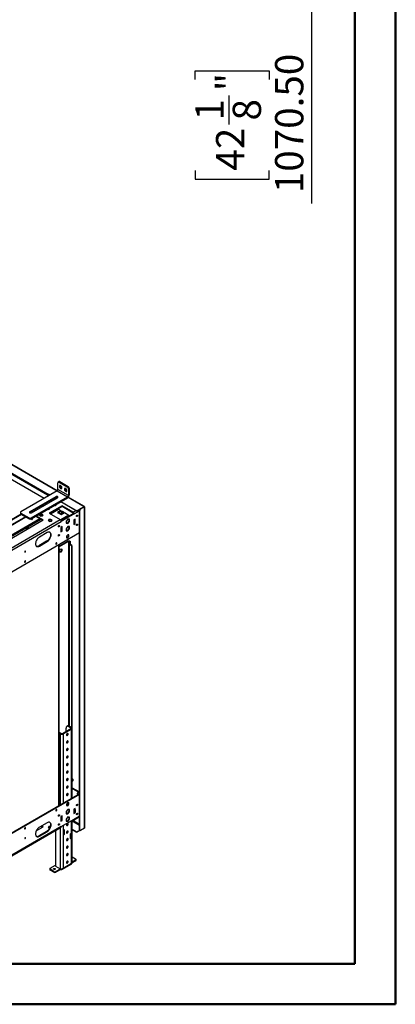
# Model space of a CAD drawing. Units: millimetres. Extents: x 2 to 4622, y 5 to 6539.
# Drawn here: x 3599 to 4622, y 5 to 2682 of the extents above; entities that cross this region are included whole.
import ezdxf

# ---------------------------------------------------------------- set-up
doc = ezdxf.new("R2010")
doc.units = ezdxf.units.MM
doc.header["$LTSCALE"] = 22
doc.layers.add('FORMAT', color=7, linetype='Continuous')
doc.styles.add('SLDTEXTSTYLE0', font='TXT', dxfattribs={"width": 0.75})
doc.dimstyles.new('SLDDIMSTYLE1', dxfattribs={"dimtxt": 77, "dimasz": 72.644, "dimexe": 0, "dimexo": 0.0625, "dimgap": 19.25, "dimtad": 1, "dimrnd": 1e-09, "dimzin": 4, "dimdsep": 46, "dimtxsty": 'SLDTEXTSTYLE0', "dimsah": 1, "dimcen": 0.09, "dimadec": 0, "dimazin": 1, "dimtfac": 1, "dimtofl": 0, "dimtmove": 0, "dimatfit": 3, "dimfxl": 0, "dimfrac": 2, "dimtolj": 1, "dimtzin": 12, "dimarcsym": 0})

# ---------------------------------------------------------------- blocks, each defined once
blk = doc.blocks.new('_D_3')
at = {"layer": 'FORMAT'}
for p, q in [((4059.5, 3919.8), (4415.5, 3919.8)), ((4393.5, 2849.3), (4393.5, 3919.8)), ((4059.5, 2849.3), (4415.5, 2849.3)), ((4393.5, 2849.3), (4393.5, 2181.9)), ((4076.9, 2519), (4076.9, 2542.5)), ((4076.9, 2542.5), (4278.3, 2542.5)), ((4278.3, 2542.5), (4278.3, 2519)), ((4169.7, 2396.5), (4169.7, 2476)), ((4076.9, 2271.5), (4076.9, 2248)), ((4278.3, 2248), (4278.3, 2271.5)), ((4076.9, 2248), (4278.3, 2248))]:
    blk.add_line(p, q, dxfattribs=at)
for points in [[(4393.5, 3919.8), (4382.3, 3847.1), (4404.7, 3847.1)], [(4393.5, 2849.3), (4404.7, 2921.9), (4382.3, 2921.9)]]:
    blk.add_solid(points, dxfattribs=at)
at = {"layer": 'FORMAT', "char_height": 77, "attachment_point": 1, "rotation": 90, "style": 'SLDTEXTSTYLE0'}
for s, insert in [('1070.50', (4294.3, 2210.3)), ('"', (4133.5, 2487.3)), ('1', (4077.2, 2407.8)), ('8', (4179, 2407.8)), ('42', (4133.5, 2271.5))]:
    blk.add_mtext(s, dxfattribs=dict(at, insert=insert))

msp = doc.modelspace()

# ---------------------------------------------------------------- linework, layer by layer
at = {"color": 7, "linetype": 'Continuous', "lineweight": 50}
for p, q in [((4621.735, 4.725), (4621.735, 6538.725)), ((4511.735, 114.725), (4511.735, 6428.521)), ((221.735, 114.725), (4511.735, 114.725)), ((4511.735, 114.725), (3981.743, 114.725)), ((1.735, 4.725), (4621.735, 4.725))]:
    msp.add_line(p, q, dxfattribs=at)
at = {"color": 8, "linetype": 'Continuous', "lineweight": 25}
for p, q in [((3700.675, 1400.375), (2024.489, 2368.016)), ((3774.462, 1357.778), (3730.809, 1382.979)), ((3682.615, 1338.14), (3704.736, 1350.91)), ((3744.834, 1343.042), (3751.905, 1347.124)), ((3747.663, 1338.143), (3761.805, 1346.307)), ((3603.767, 1336.715), (3402.595, 1220.581)), ((3653.977, 1324.873), (3506.899, 1239.967)), ((3509.727, 1238.334), (3656.805, 1323.24)), ((3732.106, 1263.185), (3732.106, 761.964)), ((3734.228, 761.246), (3734.228, 1263.185)), ((3705.943, 544.877), (3705.943, 1255.268)), ((3737.763, 756.766), (3737.763, 754.317)), ((3739.884, 564.471), (3739.884, 753.092)), ((3708.772, 740.029), (3708.772, 546.51)), ((3717.257, 740.029), (3717.257, 551.409)), ((3741.642, 615.255), (3743.95, 616.588)), ((3761.805, 516.702), (3747.663, 508.538)), ((3708.772, 484.733), (3708.772, 372.831)), ((3717.257, 490.985), (3717.257, 375.036)), ((3739.884, 388.098), (3739.884, 504.047)), ((3741.642, 503.435), (3761.805, 491.795)), ((3761.805, 493.428), (3741.647, 505.065)), ((3744.834, 506.904), (3744.834, 506.905)), ((3709.125, 372.79), (3708.772, 372.586))]:
    msp.add_line(p, q, dxfattribs=at)
at = {"color": 7, "linetype": 'Continuous', "lineweight": 25}
for p, q in [((3701.249, 1400.719), (2024.897, 2368.457)), ((3674.831, 1389.169), (2010.301, 2350.081)), ((2011.715, 2352.531), (3676.245, 1391.619)), ((3665.317, 1379.963), (2012.423, 2334.159)), ((3703.15, 1404.253), (3703.15, 1423.034)), ((3706.1, 1426.09), (3703.979, 1424.865)), ((3708.1, 1425.892), (3705.979, 1424.667)), ((3705.979, 1424.667), (3728.606, 1411.605)), ((3708.1, 1425.892), (3730.727, 1412.829)), ((3701.029, 1400.579), (3602.034, 1343.43)), ((3701.029, 1400.579), (3729.313, 1384.251)), ((3731.434, 1387.925), (3703.15, 1404.253)), ((3710.221, 1415.485), (3707.004, 1415.197)), ((3707.004, 1415.197), (3707.004, 1410.907)), ((3709.125, 1412.131), (3707.004, 1410.907)), ((3707.004, 1410.907), (3710.221, 1406.905)), ((3709.125, 1415.387), (3709.125, 1412.131)), ((3709.125, 1412.131), (3712.343, 1408.129)), ((3713.439, 1411.482), (3710.221, 1415.485)), ((3712.343, 1408.129), (3710.221, 1406.905)), ((3710.221, 1406.905), (3713.439, 1407.192)), ((3712.343, 1408.129), (3713.439, 1408.227)), ((3713.439, 1407.192), (3713.439, 1411.482)), ((3724.363, 1407.32), (3721.146, 1407.033)), ((3721.146, 1407.033), (3721.146, 1402.743)), ((3723.267, 1403.967), (3721.146, 1402.743)), ((3721.146, 1402.743), (3724.363, 1398.74)), ((3723.267, 1407.222), (3723.267, 1403.967)), ((3723.267, 1403.967), (3726.485, 1399.965)), ((3727.581, 1403.318), (3724.363, 1407.32)), ((3726.485, 1399.965), (3724.363, 1398.74)), ((3724.363, 1398.74), (3727.581, 1399.028)), ((3726.485, 1399.965), (3727.581, 1400.063)), ((3727.581, 1399.028), (3727.581, 1403.318)), ((3728.606, 1411.605), (3730.727, 1412.829)), ((3733.556, 1407.93), (3731.434, 1406.706)), ((3731.434, 1406.706), (3731.434, 1387.925)), ((3733.556, 1407.93), (3733.556, 1389.15)), ((3697.14, 1384.863), (3626.429, 1344.043)), ((3697.14, 1382.414), (3626.429, 1341.593)), ((3630.318, 1327.102), (3729.313, 1384.251)), ((3630.318, 1324.653), (3729.313, 1381.801)), ((3631.379, 1341.185), (3702.09, 1382.006)), ((3675.538, 1389.577), (3674.831, 1389.169)), ((3674.831, 1389.169), (3674.831, 1385.455)), ((3675.538, 1389.577), (3675.538, 1385.863)), ((3680.876, 1388.945), (3676.245, 1391.619)), ((3676.245, 1390.802), (3676.245, 1391.619)), ((3680.169, 1388.537), (3676.245, 1390.802)), ((3688.002, 1376.362), (3684.287, 1374.218)), ((3684.287, 1374.218), (3685.198, 1372.254)), ((3684.885, 1372.93), (3688.002, 1374.729)), ((3691.403, 1375.836), (3688.002, 1376.362)), ((3688.002, 1374.729), (3688.002, 1376.362)), ((3688.002, 1374.729), (3689.172, 1374.548)), ((3696.786, 1378.944), (3693.958, 1380.577)), ((3697.493, 1379.352), (3694.665, 1380.985)), ((3697.14, 1382.414), (3697.14, 1384.863)), ((3752.542, 1346.757), (3710.575, 1370.984)), ((3752.542, 1347.573), (3711.282, 1371.392)), ((3729.313, 1384.251), (3729.313, 1381.801)), ((3775.144, 1358.061), (3731.216, 1383.42)), ((3731.434, 1387.925), (3733.556, 1389.15)), ((3600.862, 1341.798), (3600.862, 1339.348)), ((3602.034, 1340.165), (3624.661, 1327.102)), ((3602.034, 1340.165), (3602.034, 1337.715)), ((3626.429, 1341.593), (3626.12, 1341.389)), ((3626.429, 1341.593), (3626.429, 1344.043)), ((3663.253, 1362.075), (3659.538, 1359.931)), ((3659.538, 1359.931), (3660.449, 1357.967)), ((3660.136, 1358.643), (3663.253, 1360.442)), ((3666.654, 1361.549), (3663.253, 1362.075)), ((3663.253, 1360.442), (3663.253, 1362.075)), ((3663.253, 1360.442), (3664.423, 1360.261)), ((3714.782, 1360.391), (3679.427, 1339.98)), ((3679.427, 1339.98), (3709.479, 1322.632)), ((3680.841, 1339.164), (3714.782, 1358.758)), ((3711.234, 1347.159), (3701.835, 1341.733)), ((3701.835, 1341.733), (3711.466, 1336.173)), ((3703.249, 1340.916), (3711.234, 1345.526)), ((3712.879, 1336.988), (3704.662, 1341.732)), ((3704.736, 1350.91), (3711.234, 1347.159)), ((3711.234, 1347.159), (3711.234, 1345.526)), ((3711.466, 1336.173), (3720.866, 1341.599)), ((3746.248, 1338.959), (3712.057, 1319.221)), ((3712.835, 1343.138), (3714.692, 1345.781)), ((3712.835, 1343.138), (3714.249, 1343.954)), ((3714.692, 1338.35), (3712.835, 1343.138)), ((3715.29, 1345.436), (3714.249, 1343.954)), ((3714.249, 1343.954), (3716.107, 1339.167)), ((3714.692, 1345.781), (3718.407, 1343.636)), ((3714.692, 1338.35), (3716.107, 1339.167)), ((3744.834, 1343.042), (3714.782, 1360.391)), ((3714.782, 1358.758), (3714.782, 1360.391)), ((3714.782, 1358.758), (3744.834, 1341.409)), ((3716.107, 1339.167), (3716.379, 1339.009)), ((3718.407, 1343.636), (3719.503, 1340.812)), ((3720.866, 1341.599), (3733.02, 1334.582)), ((3744.834, 1343.042), (3744.834, 1341.409)), ((3747.663, 1338.143), (3746.248, 1338.959)), ((3752.542, 1346.757), (3752.542, 1347.573)), ((3774.462, 1357.778), (3756.784, 1347.573)), ((3762.411, 1350.005), (3756.784, 1346.757)), ((3756.784, 1347.573), (3756.784, 1346.757)), ((3762.512, 1347.532), (3761.805, 1347.94)), ((3761.805, 478.733), (3761.805, 1347.94)), ((3762.512, 478.324), (3762.512, 1347.532)), ((3774.533, 1357.738), (3763.926, 1351.615)), ((3763.926, 1351.615), (3764.633, 1351.206)), ((3775.24, 1357.329), (3764.633, 1351.206)), ((3774.462, 1357.778), (3774.462, 1357.585)), ((3775.24, 1357.329), (3774.533, 1357.738)), ((3775.24, 1357.329), (3775.24, 483.222)), ((3775.826, 484.855), (3775.826, 1357.329)), ((3602.595, 1337.391), (3401.423, 1221.257)), ((3614.373, 1330.592), (3482.144, 1254.258)), ((3483.558, 1253.441), (3615.788, 1329.775)), ((3512.196, 1208.743), (3709.479, 1322.632)), ((3513.964, 1235.888), (3662.456, 1321.611)), ((3515.024, 1203.844), (3712.307, 1317.733)), ((3602.034, 1337.715), (3624.661, 1324.653)), ((3624.661, 1324.653), (3624.661, 1327.102)), ((3630.318, 1327.102), (3630.318, 1324.653)), ((3631.343, 1323.974), (3631.274, 1323.936)), ((3642.339, 1331.592), (3661.042, 1320.795)), ((3662.456, 1321.611), (3643.753, 1332.408)), ((3653.827, 1336.798), (3652.467, 1333.868)), ((3652.467, 1333.868), (3656.182, 1331.724)), ((3653.065, 1333.523), (3653.827, 1335.165)), ((3658.902, 1337.583), (3653.827, 1336.798)), ((3653.827, 1335.165), (3653.827, 1336.798)), ((3653.827, 1335.165), (3658.902, 1335.95)), ((3656.182, 1331.724), (3661.257, 1332.509)), ((3662.617, 1335.438), (3658.902, 1337.583)), ((3658.902, 1335.95), (3658.902, 1337.583)), ((3658.902, 1335.95), (3662.019, 1334.15)), ((3661.257, 1332.509), (3662.617, 1335.438)), ((3678.575, 1322.511), (3677.216, 1319.581)), ((3677.216, 1319.581), (3680.931, 1317.437)), ((3677.813, 1319.236), (3678.575, 1320.878)), ((3683.65, 1323.296), (3678.575, 1322.511)), ((3678.575, 1320.878), (3678.575, 1322.511)), ((3678.575, 1320.878), (3683.65, 1321.663)), ((3680.931, 1317.437), (3686.006, 1318.222)), ((3687.365, 1321.151), (3683.65, 1323.296)), ((3683.65, 1321.663), (3683.65, 1323.296)), ((3683.65, 1321.663), (3686.768, 1319.863)), ((3686.006, 1318.222), (3687.365, 1321.151)), ((3733.02, 1334.582), (3710.647, 1321.666)), ((3733.02, 1332.949), (3711.482, 1320.515)), ((3747.663, 1338.143), (3712.307, 1317.733)), ((3714.965, 1338.193), (3714.692, 1338.35)), ((3729.985, 1324.174), (3725.459, 1318.544)), ((3725.459, 1318.544), (3725.459, 1312.51)), ((3728.571, 1312.922), (3725.459, 1313.2)), ((3725.459, 1312.51), (3729.985, 1312.105)), ((3727.856, 1328.342), (3726.448, 1329.155)), ((3733.096, 1318.551), (3728.571, 1312.922)), ((3728.571, 1312.922), (3729.985, 1312.105)), ((3734.51, 1323.769), (3729.985, 1324.174)), ((3729.985, 1312.105), (3734.51, 1317.735)), ((3733.02, 1332.949), (3733.02, 1334.582)), ((3733.096, 1323.896), (3733.096, 1318.551)), ((3733.096, 1318.551), (3734.51, 1317.735)), ((3734.51, 1317.735), (3734.51, 1323.769)), ((3749.784, 1323.853), (3746.248, 1321.812)), ((3746.248, 1321.812), (3746.248, 1309.564)), ((3748.37, 1316.5), (3746.248, 1317.725)), ((3748.37, 1312.422), (3746.248, 1311.197)), ((3748.37, 1323.037), (3748.37, 1312.422)), ((3748.37, 1312.422), (3749.784, 1311.605)), ((3749.784, 1311.605), (3749.784, 1323.853)), ((3753.673, 1332.141), (3753.604, 1332.103)), ((3472.244, 1120.357), (3761.805, 1287.516)), ((3673.77, 1287.32), (3652.557, 1275.074)), ((3704.175, 1303.566), (3704.106, 1303.528)), ((3714.429, 1303.443), (3710.893, 1301.402)), ((3710.893, 1301.402), (3710.893, 1289.154)), ((3713.014, 1292.011), (3710.893, 1290.787)), ((3710.893, 1289.154), (3714.429, 1291.195)), ((3713.014, 1302.627), (3713.014, 1292.011)), ((3713.014, 1292.011), (3714.429, 1291.195)), ((3714.429, 1291.195), (3714.429, 1303.443)), ((3729.804, 1303.652), (3725.372, 1297.897)), ((3725.372, 1297.897), (3725.552, 1291.971)), ((3728.751, 1292.616), (3725.529, 1292.736)), ((3725.552, 1291.971), (3730.166, 1291.8)), ((3733.184, 1298.371), (3728.751, 1292.616)), ((3728.751, 1292.616), (3730.166, 1291.8)), ((3734.417, 1303.481), (3729.804, 1303.652)), ((3730.166, 1291.8), (3734.598, 1297.554)), ((3733.026, 1303.532), (3733.184, 1298.371)), ((3733.184, 1298.371), (3734.598, 1297.554)), ((3734.598, 1297.554), (3734.417, 1303.481)), ((3746.248, 1309.564), (3749.784, 1311.605)), ((3753.673, 1307.644), (3753.604, 1307.606)), ((3672.356, 1263.64), (3651.142, 1251.394)), ((3652.557, 1250.578), (3673.77, 1262.824)), ((3672.356, 1263.64), (3673.77, 1262.824)), ((3704.175, 1279.07), (3704.106, 1279.032)), ((3731.046, 1263.797), (3706.822, 1249.813)), ((3732.106, 1263.185), (3706.822, 1248.588)), ((3729.985, 1281.602), (3726.768, 1277.6)), ((3726.768, 1277.6), (3726.768, 1273.31)), ((3728.571, 1273.839), (3726.768, 1274)), ((3726.768, 1273.31), (3729.985, 1273.022)), ((3731.788, 1277.841), (3728.571, 1273.839)), ((3728.571, 1273.839), (3729.985, 1273.022)), ((3733.202, 1281.315), (3729.985, 1281.602)), ((3729.985, 1273.022), (3733.202, 1277.025)), ((3732.106, 1263.185), (3731.046, 1263.797)), ((3731.788, 1281.441), (3731.788, 1277.841)), ((3731.788, 1277.841), (3733.202, 1277.025)), ((3733.202, 1277.025), (3733.202, 1281.315)), ((3734.228, 1263.185), (3735.288, 1263.797)), ((3734.228, 1263.185), (3735.995, 1262.164)), ((3735.288, 1263.797), (3737.056, 1262.777)), ((3737.056, 1262.777), (3735.995, 1262.164)), ((3735.995, 1253.999), (3735.995, 1262.164)), ((3737.056, 1254.611), (3737.056, 1262.777)), ((3651.142, 1251.394), (3652.557, 1250.578)), ((3697.104, 1256.616), (3697.035, 1256.578)), ((3706.822, 545.385), (3706.822, 1255.775)), ((3707.676, 1238.809), (3710.893, 1242.811)), ((3707.676, 1234.519), (3707.676, 1238.809)), ((3709.832, 1234.844), (3707.676, 1235.037)), ((3710.893, 1234.231), (3707.676, 1234.519)), ((3713.05, 1238.846), (3709.832, 1234.844)), ((3710.893, 1234.231), (3709.832, 1234.844)), ((3710.893, 1242.811), (3714.11, 1242.524)), ((3714.11, 1238.234), (3710.893, 1234.231)), ((3713.05, 1242.619), (3713.05, 1238.846)), ((3714.11, 1238.234), (3713.05, 1238.846)), ((3714.11, 1242.524), (3714.11, 1238.234)), ((3737.056, 1254.611), (3735.995, 1253.999)), ((3740.238, 1251.55), (3735.995, 1253.999)), ((3741.299, 1252.162), (3737.056, 1254.611)), ((3741.299, 1252.162), (3740.238, 1251.55)), ((3740.238, 1251.55), (3740.238, 757.768)), ((3741.299, 1252.162), (3741.299, 756.696)), ((3612.252, 1207.631), (3612.183, 1207.593)), ((3715.136, 741.254), (3737.763, 754.317)), ((3717.257, 740.029), (3739.884, 753.092)), ((3725.389, 747.173), (3725.389, 755.744)), ((3729.581, 761.547), (3727.46, 760.322)), ((3734.581, 761.052), (3732.46, 759.827)), ((3732.46, 759.827), (3737.763, 756.766)), ((3734.581, 761.052), (3739.884, 757.99)), ((3737.763, 756.766), (3739.884, 757.99)), ((3737.763, 754.317), (3739.884, 753.092)), ((3741.642, 565.486), (3741.642, 755.541)), ((3710.893, 741.254), (3706.822, 743.604)), ((3708.772, 740.029), (3706.822, 741.155)), ((3710.893, 741.254), (3708.772, 740.029)), ((3715.136, 741.254), (3717.257, 740.029)), ((3743.95, 616.588), (3743.95, 612.097)), ((3741.642, 610.764), (3743.95, 612.097)), ((3741.642, 593.662), (3761.805, 582.023)), ((3741.642, 592.03), (3761.805, 580.39)), ((3761.805, 577.125), (3472.244, 409.966)), ((3761.805, 575.493), (3472.244, 408.333)), ((3757.119, 580.686), (3755.261, 578.043)), ((3755.261, 578.043), (3756.675, 578.86)), ((3755.261, 578.043), (3756.75, 574.207)), ((3757.717, 580.341), (3756.675, 578.86)), ((3756.675, 578.86), (3758.164, 575.024)), ((3760.834, 578.541), (3757.119, 580.686)), ((3761.46, 576.927), (3760.834, 578.541)), ((3729.985, 553.248), (3726.768, 549.246)), ((3726.768, 549.246), (3726.768, 544.956)), ((3728.571, 545.484), (3726.768, 545.646)), ((3726.768, 544.956), (3729.985, 544.668)), ((3731.788, 549.487), (3728.571, 545.484)), ((3728.571, 545.484), (3729.985, 544.668)), ((3733.202, 552.96), (3729.985, 553.248)), ((3729.985, 544.668), (3733.202, 548.67)), ((3731.788, 553.087), (3731.788, 549.487)), ((3731.788, 549.487), (3733.202, 548.67)), ((3733.202, 548.67), (3733.202, 552.96)), ((3749.784, 537.525), (3746.248, 535.484)), ((3746.248, 535.484), (3746.248, 523.235)), ((3747.309, 536.096), (3749.784, 534.667)), ((3748.37, 536.708), (3748.37, 535.483)), ((3749.784, 534.667), (3749.784, 537.525)), ((3753.673, 545.812), (3753.604, 545.774)), ((3704.175, 517.238), (3704.106, 517.199)), ((3714.429, 517.114), (3710.893, 515.073)), ((3710.893, 515.073), (3710.893, 502.825)), ((3712.307, 513.032), (3710.893, 513.848)), ((3714.429, 514.257), (3711.953, 515.685)), ((3714.429, 514.257), (3712.307, 513.032)), ((3712.307, 504.867), (3712.307, 513.032)), ((3713.014, 516.298), (3713.014, 515.073)), ((3714.429, 514.257), (3714.429, 517.114)), ((3714.429, 506.091), (3714.429, 514.257)), ((3725.552, 529.182), (3725.372, 523.047)), ((3725.372, 523.047), (3729.804, 522.409)), ((3728.39, 523.226), (3725.39, 523.657)), ((3729.985, 514.165), (3725.459, 508.536)), ((3730.166, 534.68), (3725.552, 529.182)), ((3733.003, 528.724), (3728.39, 523.226)), ((3728.39, 523.226), (3729.804, 522.409)), ((3729.804, 522.409), (3734.417, 527.907)), ((3734.51, 513.761), (3729.985, 514.165)), ((3734.598, 534.042), (3730.166, 534.68)), ((3733.166, 534.248), (3733.003, 528.724)), ((3733.003, 528.724), (3734.417, 527.907)), ((3733.096, 513.887), (3733.096, 508.543)), ((3734.417, 527.907), (3734.598, 534.042)), ((3734.51, 507.726), (3734.51, 513.761)), ((3746.248, 534.259), (3747.663, 533.442)), ((3747.663, 525.277), (3746.248, 526.093)), ((3746.248, 525.919), (3746.513, 525.94)), ((3747.309, 525.481), (3746.248, 524.868)), ((3746.248, 523.235), (3749.784, 525.276)), ((3746.834, 506.706), (3761.805, 515.349)), ((3747.663, 533.442), (3749.784, 534.667)), ((3747.663, 533.442), (3747.663, 525.277)), ((3747.663, 525.277), (3749.784, 526.501)), ((3748.723, 525.889), (3749.784, 525.276)), ((3749.784, 534.667), (3749.784, 526.501)), ((3749.784, 525.276), (3749.784, 526.501)), ((3753.673, 521.316), (3753.604, 521.278)), ((3514.196, 372.407), (3711.479, 486.296)), ((3712.307, 488.127), (3515.024, 374.238)), ((3644.068, 476.491), (3662.456, 487.107)), ((3673.77, 498.542), (3652.557, 486.296)), ((3656.794, 488.742), (3661.042, 486.29)), ((3662.456, 487.107), (3658.209, 489.559)), ((3678.575, 488.006), (3677.216, 485.077)), ((3677.216, 485.077), (3680.183, 483.363)), ((3677.813, 484.731), (3678.575, 486.373)), ((3682.298, 488.582), (3678.575, 488.006)), ((3678.575, 488.006), (3678.575, 486.373)), ((3678.575, 486.373), (3681.756, 486.865)), ((3704.175, 492.741), (3704.106, 492.703)), ((3710.893, 505.683), (3712.307, 504.867)), ((3711.954, 505.071), (3710.893, 504.458)), ((3710.893, 502.825), (3714.429, 504.866)), ((3712.307, 488.127), (3747.663, 508.538)), ((3714.429, 506.091), (3712.307, 504.867)), ((3713.368, 505.479), (3714.429, 504.866)), ((3714.429, 504.866), (3714.429, 506.091)), ((3725.459, 508.536), (3725.459, 502.501)), ((3728.571, 502.913), (3725.459, 503.191)), ((3725.459, 502.501), (3729.985, 502.097)), ((3733.096, 508.543), (3728.571, 502.913)), ((3728.571, 502.913), (3729.985, 502.097)), ((3729.985, 502.097), (3734.51, 507.726)), ((3733.096, 508.543), (3734.51, 507.726)), ((3741.642, 389.445), (3741.642, 505.062)), ((3744.834, 506.904), (3744.834, 506.904)), ((3775.24, 483.222), (3764.633, 477.099)), ((3672.356, 474.862), (3651.142, 462.616)), ((3651.142, 462.616), (3652.557, 461.8)), ((3652.557, 461.8), (3673.77, 474.046)), ((3672.356, 474.862), (3673.77, 474.046)), ((3696.397, 477.59), (3696.397, 379.975)), ((3720.792, 479.144), (3718.671, 477.92)), ((3718.671, 477.92), (3718.671, 465.672)), ((3718.671, 468.121), (3720.792, 466.896)), ((3718.671, 465.672), (3720.792, 466.896)), ((3720.792, 466.896), (3720.792, 479.144)), ((3738.47, 468.936), (3736.349, 467.711)), ((3736.349, 467.711), (3736.349, 455.463)), ((3736.349, 457.912), (3738.47, 456.688)), ((3736.349, 455.463), (3738.47, 456.688)), ((3738.47, 456.688), (3738.47, 468.936)), ((3741.642, 480.575), (3752.542, 474.283)), ((3741.642, 479.759), (3752.542, 473.466)), ((3752.542, 473.466), (3752.542, 474.283)), ((3762.284, 477.458), (3756.784, 474.283)), ((3762.977, 477.041), (3756.784, 473.466)), ((3756.784, 474.283), (3756.784, 473.466)), ((3761.805, 478.733), (3762.512, 478.324)), ((3762.426, 477.359), (3763.133, 476.951)), ((3741.642, 405.861), (3751.198, 400.344)), ((3681.902, 375.035), (3696.397, 383.403)), ((3696.397, 379.975), (3708.772, 372.831)), ((3713.893, 371.064), (3740.763, 386.576)), ((3717.257, 375.036), (3739.884, 388.098)), ((3751.198, 394.629), (3741.344, 388.94)), ((3751.198, 397.078), (3741.642, 391.562)), ((3751.198, 394.629), (3751.198, 397.078)), ((3752.37, 396.261), (3752.37, 398.711)), ((3680.73, 373.402), (3680.73, 370.953)), ((3691.801, 366.055), (3681.902, 371.77)), ((3681.902, 371.77), (3681.902, 369.32)), ((3691.801, 363.605), (3681.902, 369.32)), ((3691.801, 363.605), (3691.801, 366.055)), ((3708.772, 372.586), (3697.458, 366.055)), ((3708.772, 370.136), (3697.458, 363.605)), ((3697.458, 366.055), (3697.458, 363.605)), ((3709.608, 372.733), (3708.772, 372.586)), ((3708.772, 372.586), (3708.772, 370.136))]:
    msp.add_line(p, q, dxfattribs=at)
at = {"color": 7, "linetype": 'Continuous', "lineweight": 25, "flags": 128}
for points in [[(3702.09, 1382.006), (3702.787, 1382.581), (3703.101, 1383.258), (3702.995, 1383.957), (3702.482, 1384.593), (3701.622, 1385.09), (3700.521, 1385.386), (3699.31, 1385.447), (3698.135, 1385.266), (3697.14, 1384.863)], [(3626.429, 1344.043), (3625.732, 1343.468), (3625.417, 1342.79), (3625.523, 1342.091), (3626.037, 1341.455), (3626.896, 1340.959), (3627.998, 1340.662), (3629.209, 1340.601), (3630.383, 1340.783), (3631.379, 1341.185)], [(3678.791, 1352.635), (3679.144, 1352.472), (3679.599, 1352.078), (3679.759, 1351.614), (3679.599, 1351.15), (3679.144, 1350.757)], [(3696.469, 1362.84), (3696.822, 1362.677), (3697.277, 1362.283), (3697.437, 1361.819), (3697.277, 1361.355), (3696.822, 1360.962)], [(3631.688, 1325.443), (3631.386, 1324.736), (3631.273, 1324.015), (3631.386, 1323.424), (3631.708, 1323.053), (3632.189, 1322.96), (3632.758, 1323.157), (3633.326, 1323.616), (3633.808, 1324.266), (3634.13, 1325.008), (3634.243, 1325.729), (3634.13, 1326.32), (3633.808, 1326.691), (3633.808, 1326.691)], [(3755.087, 1331.324), (3754.519, 1331.127), (3754.037, 1331.22), (3753.715, 1331.591), (3753.602, 1332.182), (3753.715, 1332.903), (3754.037, 1333.645), (3754.519, 1334.295), (3755.087, 1334.754), (3755.655, 1334.951), (3756.137, 1334.858), (3756.459, 1334.487), (3756.572, 1333.896), (3756.459, 1333.175), (3756.137, 1332.433), (3755.655, 1331.783), (3755.087, 1331.324)], [(3624.194, 1299.523), (3623.025, 1299.85), (3621.669, 1299.995), (3620.295, 1299.921), (3619.009, 1299.633), (3617.908, 1299.153), (3617.077, 1298.517), (3616.578, 1297.775), (3616.449, 1296.982), (3616.701, 1296.199), (3617.268, 1295.525)], [(3680.529, 1288.413), (3680.937, 1288.041), (3681.806, 1286.905), (3682.443, 1285.497), (3682.832, 1283.852), (3682.962, 1282.012), (3682.832, 1280.02), (3682.443, 1277.927), (3681.806, 1275.784), (3680.937, 1273.643), (3679.856, 1271.558), (3678.59, 1269.579), (3677.171, 1267.755), (3675.633, 1266.132), (3674.015, 1264.749), (3672.356, 1263.64)], [(3673.77, 1262.824), (3675.429, 1263.933), (3677.048, 1265.316), (3678.585, 1266.939), (3680.004, 1268.762), (3681.27, 1270.741), (3682.351, 1272.827), (3683.22, 1274.967), (3683.857, 1277.111), (3684.246, 1279.204), (3684.376, 1281.195), (3684.246, 1283.036), (3683.857, 1284.68), (3683.22, 1286.088), (3682.351, 1287.225), (3681.27, 1288.063), (3680.004, 1288.58), (3678.585, 1288.765), (3677.048, 1288.613), (3675.429, 1288.127), (3673.77, 1287.32)], [(3705.59, 1302.75), (3705.021, 1302.552), (3704.54, 1302.646), (3704.218, 1303.016), (3704.105, 1303.607), (3704.218, 1304.329), (3704.54, 1305.071), (3705.021, 1305.721), (3705.59, 1306.179), (3706.158, 1306.377), (3706.64, 1306.283), (3706.962, 1305.913), (3707.075, 1305.322), (3706.962, 1304.6), (3706.64, 1303.858), (3706.158, 1303.208), (3705.59, 1302.75)], [(3755.087, 1306.828), (3754.519, 1306.63), (3754.037, 1306.724), (3753.715, 1307.095), (3753.602, 1307.685), (3753.715, 1308.407), (3754.037, 1309.149), (3754.519, 1309.799), (3755.087, 1310.257), (3755.655, 1310.455), (3756.137, 1310.361), (3756.459, 1309.991), (3756.572, 1309.4), (3756.459, 1308.678), (3756.137, 1307.936), (3755.655, 1307.287), (3755.087, 1306.828)], [(3652.557, 1275.074), (3650.897, 1273.966), (3649.279, 1272.583), (3647.741, 1270.959), (3646.322, 1269.136), (3645.057, 1267.157), (3643.976, 1265.072), (3643.106, 1262.931), (3642.469, 1260.788), (3642.081, 1258.694), (3641.95, 1256.703), (3642.081, 1254.862), (3642.469, 1253.218), (3643.106, 1251.81), (3643.976, 1250.673), (3645.057, 1249.836), (3646.322, 1249.318), (3647.741, 1249.133), (3649.279, 1249.285), (3650.897, 1249.771), (3652.557, 1250.578)], [(3698.519, 1259.229), (3697.95, 1258.77), (3697.469, 1258.121), (3697.147, 1257.378), (3697.034, 1256.657), (3697.147, 1256.066), (3697.469, 1255.696), (3697.95, 1255.602), (3698.519, 1255.799), (3699.087, 1256.258), (3699.569, 1256.908), (3699.891, 1257.65), (3700.004, 1258.371), (3699.891, 1258.962), (3699.569, 1259.333), (3699.087, 1259.426), (3698.519, 1259.229)], [(3705.59, 1278.254), (3705.021, 1278.056), (3704.54, 1278.15), (3704.218, 1278.52), (3704.105, 1279.111), (3704.218, 1279.833), (3704.54, 1280.575), (3705.021, 1281.225), (3705.59, 1281.683), (3706.158, 1281.881), (3706.64, 1281.787), (3706.962, 1281.417), (3707.075, 1280.826), (3706.962, 1280.104), (3706.64, 1279.362), (3706.158, 1278.712), (3705.59, 1278.254)], [(3613.666, 1236.7), (3613.26, 1236.373), (3612.916, 1235.909), (3612.686, 1235.379), (3612.605, 1234.863), (3612.686, 1234.441), (3612.916, 1234.177), (3613.26, 1234.11), (3613.666, 1234.251), (3614.072, 1234.578), (3614.416, 1235.042), (3614.646, 1235.573), (3614.726, 1236.088), (3614.646, 1236.51), (3614.416, 1236.775), (3614.072, 1236.841), (3613.666, 1236.7)], [(3613.209, 1236.317), (3613.002, 1235.859), (3612.709, 1235.45)], [(3613.666, 1210.244), (3613.098, 1209.786), (3612.616, 1209.136), (3612.294, 1208.394), (3612.181, 1207.673), (3612.294, 1207.082), (3612.616, 1206.711), (3613.098, 1206.617), (3613.666, 1206.815), (3614.234, 1207.274), (3614.716, 1207.923), (3615.038, 1208.666), (3615.151, 1209.387), (3615.038, 1209.978), (3614.716, 1210.348), (3614.234, 1210.442), (3613.666, 1210.244)], [(3732.46, 759.827), (3731.08, 760.467), (3729.754, 760.768), (3728.531, 760.719), (3727.46, 760.322), (3726.58, 759.592), (3725.927, 758.558), (3725.525, 757.258), (3725.389, 755.744)], [(3730.763, 739.661), (3730.631, 740.45), (3730.25, 740.992), (3729.667, 741.22), (3728.951, 741.108), (3728.19, 740.668), (3727.475, 739.955), (3726.891, 739.053), (3726.511, 738.072), (3726.379, 737.13), (3726.511, 736.34), (3726.891, 735.799), (3727.475, 735.57), (3728.19, 735.683), (3728.951, 736.122), (3729.667, 736.836), (3730.25, 737.738), (3730.631, 738.719), (3730.763, 739.661)], [(3730.763, 719.247), (3730.631, 720.037), (3730.25, 720.578), (3729.667, 720.807), (3728.951, 720.694), (3728.19, 720.255), (3727.475, 719.541), (3726.891, 718.639), (3726.511, 717.658), (3726.379, 716.716), (3726.511, 715.927), (3726.891, 715.385), (3727.475, 715.157), (3728.19, 715.269), (3728.951, 715.709), (3729.667, 716.422), (3730.25, 717.324), (3730.631, 718.305), (3730.763, 719.247)], [(3730.763, 698.834), (3730.631, 699.623), (3730.25, 700.165), (3729.667, 700.393), (3728.951, 700.281), (3728.19, 699.841), (3727.475, 699.128), (3726.891, 698.226), (3726.511, 697.245), (3726.379, 696.303), (3726.511, 695.513), (3726.891, 694.972), (3727.475, 694.743), (3728.19, 694.856), (3728.951, 695.295), (3729.667, 696.009), (3730.25, 696.911), (3730.631, 697.892), (3730.763, 698.834)], [(3730.763, 678.42), (3730.631, 679.21), (3730.25, 679.751), (3729.667, 679.98), (3728.951, 679.867), (3728.19, 679.428), (3727.475, 678.714), (3726.891, 677.812), (3726.511, 676.831), (3726.379, 675.889), (3726.511, 675.1), (3726.891, 674.558), (3727.475, 674.33), (3728.19, 674.442), (3728.951, 674.882), (3729.667, 675.595), (3730.25, 676.497), (3730.631, 677.478), (3730.763, 678.42)], [(3730.763, 658.007), (3730.631, 658.796), (3730.25, 659.338), (3729.667, 659.566), (3728.951, 659.454), (3728.19, 659.014), (3727.475, 658.301), (3726.891, 657.399), (3726.511, 656.418), (3726.379, 655.476), (3726.511, 654.686), (3726.891, 654.145), (3727.475, 653.916), (3728.19, 654.029), (3728.951, 654.468), (3729.667, 655.182), (3730.25, 656.083), (3730.631, 657.065), (3730.763, 658.007)], [(3730.763, 637.593), (3730.631, 638.383), (3730.25, 638.924), (3729.667, 639.153), (3728.951, 639.04), (3728.19, 638.601), (3727.475, 637.887), (3726.891, 636.985), (3726.511, 636.004), (3726.379, 635.062), (3726.511, 634.273), (3726.891, 633.731), (3727.475, 633.503), (3728.19, 633.615), (3728.951, 634.055), (3729.667, 634.768), (3730.25, 635.67), (3730.631, 636.651), (3730.763, 637.593)], [(3730.763, 617.18), (3730.631, 617.969), (3730.25, 618.511), (3729.667, 618.739), (3728.951, 618.627), (3728.19, 618.187), (3727.475, 617.474), (3726.891, 616.572), (3726.511, 615.591), (3726.379, 614.649), (3726.511, 613.859), (3726.891, 613.318), (3727.475, 613.089), (3728.19, 613.202), (3728.951, 613.641), (3729.667, 614.355), (3730.25, 615.256), (3730.631, 616.237), (3730.763, 617.18)], [(3730.763, 596.766), (3730.631, 597.555), (3730.25, 598.097), (3729.667, 598.325), (3728.951, 598.213), (3728.19, 597.774), (3727.475, 597.06), (3726.891, 596.158), (3726.511, 595.177), (3726.379, 594.235), (3726.511, 593.446), (3726.891, 592.904), (3727.475, 592.676), (3728.19, 592.788), (3728.951, 593.228), (3729.667, 593.941), (3730.25, 594.843), (3730.631, 595.824), (3730.763, 596.766)], [(3730.763, 576.353), (3730.631, 577.142), (3730.25, 577.684), (3729.667, 577.912), (3728.951, 577.8), (3728.19, 577.36), (3727.475, 576.647), (3726.891, 575.745), (3726.511, 574.764), (3726.379, 573.822), (3726.511, 573.032), (3726.891, 572.491), (3727.475, 572.262), (3728.19, 572.375), (3728.951, 572.814), (3729.667, 573.528), (3730.25, 574.429), (3730.631, 575.41), (3730.763, 576.353)], [(3755.087, 548.425), (3755.655, 548.622), (3756.137, 548.529), (3756.459, 548.158), (3756.572, 547.567), (3756.459, 546.846), (3756.137, 546.104), (3755.655, 545.454), (3755.087, 544.995), (3754.519, 544.798), (3754.037, 544.891), (3753.715, 545.262), (3753.602, 545.853), (3753.715, 546.574), (3754.037, 547.316), (3754.519, 547.966), (3755.087, 548.425)], [(3698.519, 530.711), (3699.087, 531.17), (3699.569, 531.82), (3699.891, 532.562), (3700.004, 533.283), (3699.891, 533.874), (3699.569, 534.245), (3699.087, 534.338), (3698.519, 534.141), (3697.95, 533.682), (3697.469, 533.032), (3697.147, 532.29), (3697.034, 531.569), (3697.147, 530.978), (3697.469, 530.607), (3697.95, 530.514), (3698.519, 530.711)], [(3705.59, 519.851), (3706.158, 520.048), (3706.64, 519.955), (3706.962, 519.584), (3707.075, 518.993), (3706.962, 518.272), (3706.64, 517.53), (3706.158, 516.88), (3705.59, 516.421), (3705.021, 516.224), (3704.54, 516.317), (3704.218, 516.688), (3704.105, 517.279), (3704.218, 518), (3704.54, 518.742), (3705.021, 519.392), (3705.59, 519.851)], [(3727.459, 511.023), (3727.475, 511.022), (3728.19, 511.134), (3728.951, 511.573), (3729.667, 512.287), (3730.25, 513.189), (3730.614, 514.109)], [(3755.087, 523.929), (3755.655, 524.126), (3756.137, 524.033), (3756.459, 523.662), (3756.572, 523.071), (3756.459, 522.35), (3756.137, 521.608), (3755.655, 520.958), (3755.087, 520.499), (3754.519, 520.302), (3754.037, 520.395), (3753.715, 520.766), (3753.602, 521.357), (3753.715, 522.078), (3754.037, 522.82), (3754.519, 523.47), (3755.087, 523.929)], [(3613.666, 481.727), (3614.234, 482.185), (3614.716, 482.835), (3615.038, 483.577), (3615.151, 484.299), (3615.038, 484.89), (3614.716, 485.26), (3614.234, 485.354), (3613.666, 485.156), (3613.098, 484.698), (3612.616, 484.048), (3612.294, 483.306), (3612.181, 482.584), (3612.294, 481.993), (3612.616, 481.623), (3613.098, 481.529), (3613.666, 481.727)], [(3652.557, 486.296), (3650.897, 485.187), (3649.279, 483.804), (3647.741, 482.181), (3646.322, 480.358), (3645.057, 478.379), (3643.976, 476.293), (3643.106, 474.152), (3642.469, 472.009), (3642.081, 469.916), (3641.95, 467.925), (3642.081, 466.084), (3642.469, 464.439), (3643.106, 463.031), (3643.976, 461.895), (3645.057, 461.057), (3646.322, 460.54), (3647.741, 460.355), (3649.279, 460.507), (3650.897, 460.992), (3652.557, 461.8)], [(3680.529, 499.635), (3680.937, 499.263), (3681.806, 498.126), (3682.443, 496.718), (3682.832, 495.074), (3682.962, 493.233), (3682.832, 491.242), (3682.443, 489.149), (3681.806, 487.005), (3680.937, 484.865), (3679.856, 482.779), (3678.59, 480.8), (3677.171, 478.977), (3675.633, 477.354), (3674.015, 475.971), (3672.356, 474.862)], [(3673.77, 474.046), (3675.429, 475.154), (3677.048, 476.537), (3678.585, 478.16), (3680.004, 479.984), (3681.27, 481.963), (3682.351, 484.048), (3683.22, 486.189), (3683.857, 488.332), (3684.246, 490.425), (3684.376, 492.417), (3684.246, 494.257), (3683.857, 495.902), (3683.22, 497.31), (3682.351, 498.447), (3681.27, 499.284), (3680.004, 499.802), (3678.585, 499.987), (3677.048, 499.835), (3675.429, 499.349), (3673.77, 498.542)], [(3705.59, 495.354), (3706.158, 495.552), (3706.64, 495.458), (3706.962, 495.088), (3707.075, 494.497), (3706.962, 493.775), (3706.64, 493.033), (3706.158, 492.383), (3705.59, 491.925), (3705.021, 491.727), (3704.54, 491.821), (3704.218, 492.191), (3704.105, 492.782), (3704.218, 493.504), (3704.54, 494.246), (3705.021, 494.896), (3705.59, 495.354)], [(3730.763, 494.698), (3730.631, 495.488), (3730.25, 496.029), (3729.667, 496.258), (3728.951, 496.146), (3728.19, 495.706), (3727.475, 494.992), (3726.891, 494.091), (3726.511, 493.11), (3726.379, 492.168), (3726.511, 491.378), (3726.891, 490.837), (3727.475, 490.608), (3728.19, 490.72), (3728.951, 491.16), (3729.667, 491.874), (3730.25, 492.775), (3730.631, 493.756), (3730.763, 494.698)], [(3613.666, 455.271), (3614.072, 455.598), (3614.416, 456.063), (3614.646, 456.593), (3614.726, 457.108), (3614.646, 457.53), (3614.416, 457.795), (3614.072, 457.862), (3613.666, 457.72), (3613.26, 457.393), (3612.916, 456.929), (3612.686, 456.399), (3612.605, 455.883), (3612.686, 455.461), (3612.916, 455.197), (3613.26, 455.13), (3613.666, 455.271)], [(3613.209, 457.337), (3613.002, 456.879), (3612.709, 456.471)], [(3730.763, 474.285), (3730.631, 475.074), (3730.25, 475.616), (3729.667, 475.844), (3728.951, 475.732), (3728.19, 475.293), (3727.475, 474.579), (3726.891, 473.677), (3726.511, 472.696), (3726.379, 471.754), (3726.511, 470.965), (3726.891, 470.423), (3727.475, 470.195), (3728.19, 470.307), (3728.951, 470.746), (3729.667, 471.46), (3730.25, 472.362), (3730.631, 473.343), (3730.763, 474.285)], [(3730.763, 453.871), (3730.631, 454.661), (3730.25, 455.202), (3729.667, 455.431), (3728.951, 455.319), (3728.19, 454.879), (3727.475, 454.165), (3726.891, 453.264), (3726.511, 452.283), (3726.379, 451.341), (3726.511, 450.551), (3726.891, 450.01), (3727.475, 449.781), (3728.19, 449.893), (3728.951, 450.333), (3729.667, 451.047), (3730.25, 451.948), (3730.631, 452.929), (3730.763, 453.871)], [(3730.763, 433.458), (3730.631, 434.247), (3730.25, 434.789), (3729.667, 435.017), (3728.951, 434.905), (3728.19, 434.466), (3727.475, 433.752), (3726.891, 432.85), (3726.511, 431.869), (3726.379, 430.927), (3726.511, 430.138), (3726.891, 429.596), (3727.475, 429.368), (3728.19, 429.48), (3728.951, 429.919), (3729.667, 430.633), (3730.25, 431.535), (3730.631, 432.516), (3730.763, 433.458)], [(3730.763, 413.044), (3730.631, 413.834), (3730.25, 414.375), (3729.667, 414.604), (3728.951, 414.491), (3728.19, 414.052), (3727.475, 413.338), (3726.891, 412.437), (3726.511, 411.456), (3726.379, 410.513), (3726.511, 409.724), (3726.891, 409.182), (3727.475, 408.954), (3728.19, 409.066), (3728.951, 409.506), (3729.667, 410.219), (3730.25, 411.121), (3730.631, 412.102), (3730.763, 413.044)], [(3730.763, 392.631), (3730.631, 393.42), (3730.25, 393.962), (3729.667, 394.19), (3728.951, 394.078), (3728.19, 393.638), (3727.475, 392.925), (3726.891, 392.023), (3726.511, 391.042), (3726.379, 390.1), (3726.511, 389.311), (3726.891, 388.769), (3727.475, 388.541), (3728.19, 388.653), (3728.951, 389.092), (3729.667, 389.806), (3730.25, 390.708), (3730.631, 391.689), (3730.763, 392.631)], [(3691.879, 373.856), (3692.69, 374.168), (3693.647, 374.278), (3694.603, 374.168), (3695.414, 373.856), (3695.956, 373.387), (3696.147, 372.835), (3695.956, 372.283), (3695.414, 371.814), (3694.603, 371.502), (3693.647, 371.392), (3692.69, 371.502), (3691.879, 371.814), (3691.337, 372.283), (3691.147, 372.835), (3691.337, 373.387), (3691.879, 373.856)]]:
    msp.add_lwpolyline(points, dxfattribs=at)
at = {"color": 7, "linetype": 'Continuous', "lineweight": 25}
for centre, radius, start, end in [((3704.874, 1423.313), 1.747, 50.796715, 189.214037), ((3706.928, 1424.256), 2.012, 54.382423, 114.307119), ((3698.545, 1404.463), 4.61, 302.605478, 357.394522), ((3725.294, 1406.426), 6.147, 2.605478, 57.394522), ((3727.415, 1407.651), 6.147, 2.605478, 57.394522), ((3677.901, 1389.029), 3.074, 122.605478, 177.394522), ((3677.073, 1389.507), 1.537, 122.605478, 177.394522), ((3699.595, 1377.835), 5.195, 57.351721, 118.20711), ((3724.344, 1389.569), 9.221, 302.605478, 357.394522), ((3726.829, 1388.135), 4.61, 302.605478, 357.394522), ((3602.864, 1339.548), 2.012, 185.694799, 245.625342), ((3602.654, 1341.798), 1.746, 110.783421, 249.216579), ((3677.674, 1353.36), 2.989, 233.373446, 299.459575), ((3677.659, 1348.188), 3.036, 59.252163, 120.747837), ((3695.351, 1363.565), 2.989, 233.373446, 299.459575), ((3695.337, 1358.394), 3.036, 59.252163, 120.747837), ((3706.371, 1353.472), 3.039, 202.961885, 237.456738), ((3741.522, 1337.864), 6.147, 2.605478, 57.394522), ((3743.178, 1338.82), 3.074, 2.605478, 57.394522), ((3754.663, 1351.667), 4.611, 242.609672, 297.390328), ((3754.663, 1350.851), 4.611, 242.609672, 297.390328), ((3766.41, 1347.731), 4.61, 122.605478, 177.394522), ((3767.117, 1347.323), 4.61, 122.605478, 177.394522), ((3627.49, 1332.561), 6.148, 242.609672, 297.390328), ((3627.49, 1330.112), 6.148, 242.609672, 297.390328), ((3629.637, 1326.683), 3.216, 300.632876, 349.256521), ((3629.545, 1326.742), 3.302, 303.009887, 348.295372), ((3706.166, 1317.453), 6.147, 2.605478, 57.394522), ((3752.029, 1334.801), 3.127, 301.712748, 359.832326), ((3621.143, 1292.612), 5.811, 80.12359, 140.667314), ((3702.532, 1306.227), 3.127, 301.712718, 359.832631), ((3752.029, 1310.305), 3.127, 301.712746, 359.832351), ((3695.553, 1259.227), 3.035, 299.241546, 0.763831), ((3695.461, 1259.276), 3.127, 301.712718, 359.832631), ((3702.532, 1281.73), 3.127, 301.712743, 359.832379), ((3733.167, 1259.703), 4.611, 62.609672, 117.390328), ((3733.167, 1261.138), 2.306, 62.609672, 117.390328), ((3646.643, 1257.777), 7.809, 253.186609, 305.184782), ((3610.7, 1210.242), 3.035, 299.24196, 0.763412), ((3610.608, 1210.292), 3.127, 301.712718, 359.832631), ((3731.652, 756.963), 5.03, 54.382423, 114.307119), ((3737.298, 755.541), 1.31, 290.783421, 69.216579), ((3738.955, 755.541), 2.62, 290.783421, 69.216579), ((3713.014, 748.218), 9.222, 242.609672, 297.390328), ((3713.014, 745.348), 4.611, 242.609672, 297.390328), ((3724.086, 740.984), 4.555, 300.243725, 359.761651), ((3724.086, 720.571), 4.555, 300.243725, 359.761651), ((3724.086, 700.157), 4.555, 300.243725, 359.761651), ((3724.086, 679.744), 4.555, 300.243725, 359.761651), ((3724.086, 659.33), 4.555, 300.243725, 359.761651), ((3724.086, 638.917), 4.555, 300.243725, 359.761651), ((3724.086, 618.503), 4.555, 300.243725, 359.761651), ((3724.086, 598.09), 4.555, 300.243725, 359.761651), ((3724.086, 577.676), 4.555, 300.243725, 359.761651), ((3752.121, 548.422), 3.035, 299.241573, 0.763804), ((3752.029, 548.472), 3.127, 301.712722, 359.832594), ((3695.553, 534.138), 3.035, 299.24159, 0.763787), ((3702.624, 519.848), 3.035, 299.241627, 0.76375), ((3702.532, 519.898), 3.127, 301.712723, 359.832582), ((3726.78, 535.3), 3.919, 279.777652, 349.886287), ((3752.121, 523.926), 3.035, 299.241626, 0.763752), ((3752.029, 523.976), 3.127, 301.712709, 359.832725), ((3610.7, 485.154), 3.035, 299.241527, 0.763848), ((3702.624, 495.352), 3.035, 299.241573, 0.763804), ((3702.532, 495.402), 3.127, 301.712713, 359.832691), ((3710.347, 487.911), 1.972, 305.013333, 6.298848), ((3724.086, 496.022), 4.555, 300.243725, 359.761651), ((3745.938, 508.258), 1.747, 230.796715, 9.214037), ((3646.643, 468.999), 7.809, 253.186609, 305.184782), ((3724.086, 475.609), 4.555, 300.243725, 359.761651), ((3724.086, 455.195), 4.555, 300.243725, 359.761651), ((3754.663, 478.377), 4.611, 242.609672, 297.390328), ((3754.663, 477.561), 4.611, 242.609672, 297.390328), ((3763.275, 478.57), 1.479, 173.701152, 234.986667), ((3763.805, 478.115), 1.31, 170.785963, 309.203285), ((3724.086, 434.782), 4.555, 300.243725, 359.761651), ((3724.086, 414.368), 4.555, 300.243725, 359.761651), ((3682.521, 373.402), 1.746, 110.783421, 249.216579), ((3724.086, 393.955), 4.555, 300.243725, 359.761651), ((3740.974, 399.279), 0.966, 313.756912, 46.243088), ((3750.578, 398.711), 1.746, 290.783421, 69.216579), ((3750.368, 396.461), 2.012, 294.374658, 354.305201), ((3682.732, 371.152), 2.012, 185.694799, 245.625342), ((3694.63, 371.514), 6.148, 242.609672, 297.390328), ((3694.63, 369.064), 6.148, 242.609672, 297.390328), ((3693.647, 367.79), 4.043, 70.908378, 109.091622)]:
    msp.add_arc(centre, radius, start, end, dxfattribs=at)
for points in [[(3775.24, 1357.329), (3775.271, 1357.5), (3775.335, 1357.842), (3775.167, 1358.102), (3774.859, 1358.118), (3774.594, 1357.891), (3774.462, 1357.778)], [(3775.826, 484.855), (3775.798, 484.566), (3775.744, 483.988), (3775.408, 483.478), (3775.24, 483.222)], [(3717.257, 375.036), (3716.84, 374.226), (3716.005, 372.608), (3713.963, 370.942), (3711.5, 370.007), (3709.681, 370.093), (3708.772, 370.136)], [(3739.884, 388.098), (3740.388, 388.272), (3741.396, 388.62), (3741.56, 389.17), (3741.642, 389.445)]]:
    msp.add_open_spline(points, degree=3, dxfattribs=at)
for points, knots in [([(3775.607, 1357.33), (3775.596, 1357.33), (3775.574, 1357.331), (3775.388, 1357.36), (3775.106, 1357.435), (3774.857, 1357.56), (3774.726, 1357.626)], [0, 0, 0, 0, 0.22777097, 0.44911255, 0.71158552, 1, 1, 1, 1]), ([(3775.24, 1357.329), (3775.411, 1357.312), (3775.747, 1357.279), (3775.796, 1357.313), (3775.82, 1357.33)], [0, 0, 0, 0, 0.509267485, 1, 1, 1, 1]), ([(3775.616, 1357.329), (3775.617, 1357.329), (3775.622, 1357.33), (3775.614, 1357.33), (3775.607, 1357.33)], [0, 0, 0, 0, 0.16376859, 1, 1, 1, 1]), ([(3742.413, 618.006), (3742.379, 618.102), (3742.229, 618.526), (3741.932, 618.856), (3741.632, 618.941), (3741.632, 618.941)], [0, 0, 0, 0, 0.22656434, 0.99984204, 1, 1, 1, 1]), ([(3741.642, 618.407), (3741.867, 618.305), (3742.536, 618.006), (3743.384, 617.33), (3743.77, 616.824), (3743.95, 616.588)], [0, 0, 0, 0, 0.21373545, 0.63320893, 1, 1, 1, 1]), ([(3708.772, 372.831), (3709.319, 372.738), (3710.413, 372.552), (3712.512, 372.745), (3714.628, 373.349), (3716.243, 374.187), (3717.009, 374.829), (3717.257, 375.036)], [0, 0, 0, 0, 0.22335513, 0.44674154, 0.67012809, 0.89351443, 1, 1, 1, 1]), ([(3740.762, 386.578), (3740.764, 386.578), (3740.782, 386.581), (3740.781, 386.642), (3740.739, 386.781), (3740.67, 386.931), (3740.551, 387.157), (3740.343, 387.503), (3740.038, 387.899), (3739.884, 388.098)], [0, 0, 0, 0, 0.01935637, 0.19213651, 0.33536933, 0.46440958, 0.52932617, 0.76287376, 1, 1, 1, 1]), ([(3740.249, 387.611), (3740.243, 387.627), (3740.196, 387.752), (3740.123, 387.961), (3740.077, 388.208), (3740.077, 388.208)], [0, 0, 0, 0, 0.13402369, 0.99825109, 1, 1, 1, 1])]:
    msp.add_open_spline(points, degree=3, knots=knots, dxfattribs=at)

# ---------------------------------------------------------------- dimensions: what is measured, and where the dimension line sits
at = {"layer": 'FORMAT'}
dim = msp.add_linear_dim(base=(4393.512, 3919.755), p1=(4037.512, 2849.255), p2=(4037.512, 3919.755), angle=90, dimstyle='SLDDIMSTYLE1', dxfattribs=at)
dim.commit()
dim.dimension.update_dxf_attribs({"geometry": '_D_3', "text_midpoint": (4393.512, 2395.247), "dimtype": 160})

doc.saveas('drawing.dxf')
